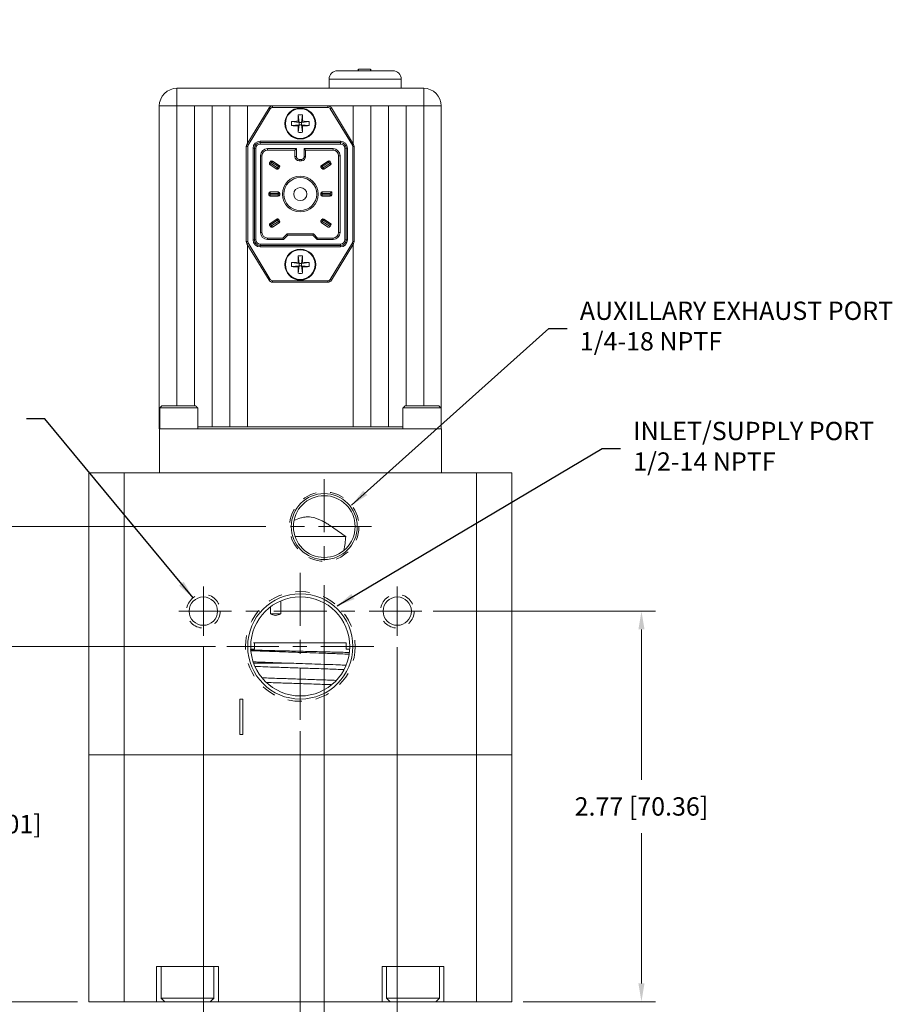
# Model space of a CAD drawing. Extents: x 0 to 31.9, y 0 to 20.2.
# Drawn here: x 18 to 24.2, y 6.7 to 13.7 of the extents above; entities that cross this region are included whole.
import ezdxf

# ---------------------------------------------------------------- set-up
doc = ezdxf.new("R2010")
doc.units = 0
doc.header["$LTSCALE"] = 0.5
doc.header["$MEASUREMENT"] = 0
doc.linetypes.add('CENTER2', pattern=[1.125, 0.75, -0.125, 0.125, -0.125])
doc.linetypes.add('HIDDEN2', pattern=[0.1875, 0.125, -0.0625])
doc.layers.get('DEFPOINTS').update_dxf_attribs({"linetype": 'CONTINUOUS'})
for name, color, linetype in [('CENT2', 2, 'CENTER2'), ('DIM', 7, 'CONTINUOUS'), ('HID2', 3, 'HIDDEN2'), ('OBJ', 7, 'CONTINUOUS')]:
    doc.layers.add(name, color=color, linetype=linetype)
doc.styles.add('ROMANS', font='ROMANS')
doc.dimstyles.get("Standard").update_dxf_attribs({"dimtxt": 0.13, "dimasz": 0.13, "dimexe": 0.1, "dimexo": 0.08, "dimgap": 0.09, "dimtad": 0, "dimtih": 1, "dimtoh": 1, "dimdec": 4, "dimzin": 6, "dimdsep": 46, "dimtxsty": 'Standard', "dimcen": 0.09, "dimclrt": 2, "dimadec": 65535, "dimazin": 0, "dimtfac": 1, "dimtdec": 4, "dimtofl": 0, "dimtmove": 0, "dimatfit": 0, "dimfxl": 0, "dimtolj": 1, "dimtzin": 0, "dimarcsym": 0})

# ---------------------------------------------------------------- blocks, each defined once
blk = doc.blocks.new('*D')
at = {"layer": 'DEFPOINTS', "color": 7, "linetype": 'ByBlock', "lineweight": 0}
for p in [(2.9974, 17.9936), (2.7474, 15.2436), (5.7474, 15.2436), (2.9974, 14.9936), (3.9834, 13.3453), (12.7101, 13.3453), (5.7474, 10.4923), (19.8516, 10.1123), (12.7359, 9.7923), (20.1867, 9.7773), (20.8795, 9.5123), (19.3292, 9.337), (20.7042, 9.337), (3.7257, 9.2623), (13.2576, 9.2707), (19.495, 9.2623), (20.0167, 8.7407), (2.7474, 6.7423), (5.7474, 6.7423), (11.7576, 6.7423), (11.7576, 6.7423), (11.7576, 6.7423), (18.5167, 6.7423), (18.5167, 6.7423), (18.5167, 6.7423), (18.5167, 6.7423), (18.5167, 6.7423), (18.5167, 6.7423), (21.5167, 6.7423), (2.0599, 6.2003), (6.4349, 6.2003), (6.4349, 6.2003), (6.1849, 4.2817), (2.1849, 4.235), (6.1849, 4.235), (6.2631, 4.1393), (1.9816, 4.0317), (6.1066, 3.9242), (1.9816, 1.5317), (6.1849, 1.2817)]:
    blk.add_point(p, dxfattribs=at)
at = {"layer": 'DIM', "color": 7, "linetype": 'ByBlock', "lineweight": 0}
for p, q in [((2.9174, 17.9936), (1.7804, 17.9936)), ((1.8804, 17.8636), (1.8804, 16.6824)), ((1.8804, 15.1236), (1.8804, 16.3048)), ((2.7474, 15.1636), (2.7474, 14.3347)), ((5.7474, 15.1636), (5.7474, 14.3347)), ((2.9174, 14.9936), (1.7804, 14.9936)), ((2.8774, 14.4347), (3.5971, 14.4347)), ((5.6174, 14.4347), (4.8977, 14.4347)), ((4.0634, 13.3453), (7.7402, 13.3453)), ((12.6301, 13.3453), (9.7248, 13.3453)), ((7.6402, 13.2153), (7.6402, 9.9616)), ((9.8248, 13.2153), (9.8248, 10.2326)), ((5.8274, 10.4923), (6.8494, 10.4923)), ((6.7494, 10.3623), (6.7494, 8.8061)), ((19.7716, 10.1123), (16.7371, 10.1123)), ((16.8371, 9.9823), (16.8371, 8.6161)), ((9.8248, 6.8723), (9.8248, 9.855)), ((12.6559, 9.7923), (10.5348, 9.7923)), ((10.6348, 9.6623), (10.6348, 8.4561)), ((20.1867, 9.6973), (20.1867, 5.3523)), ((7.6402, 6.3303), (7.6402, 9.584)), ((20.9595, 9.5123), (22.5362, 9.5123)), ((22.4362, 9.3823), (22.4362, 8.3161)), ((3.6457, 9.2623), (1.7906, 9.2623)), ((19.415, 9.2623), (17.609, 9.2623)), ((19.3292, 9.257), (19.3292, 6.1969)), ((20.7042, 9.257), (20.7042, 4.9708)), ((13.2576, 9.1907), (13.2576, 5.9676)), ((1.8906, 9.1323), (1.8906, 8.1911)), ((17.709, 9.1323), (17.709, 8.1911)), ((20.0167, 8.6607), (20.0167, 5.7746)), ((6.7494, 6.8723), (6.7494, 8.4285)), ((16.8371, 6.8723), (16.8371, 8.2385)), ((10.6348, 6.8723), (10.6348, 8.0785)), ((22.4362, 6.8723), (22.4362, 7.9385)), ((1.8906, 6.8723), (1.8906, 7.8135)), ((17.709, 6.8723), (17.709, 7.8135)), ((2.6674, 6.7423), (1.7906, 6.7423)), ((5.8274, 6.7423), (6.8494, 6.7423)), ((11.6776, 6.7423), (9.7248, 6.7423)), ((11.6776, 6.7423), (10.5348, 6.7423)), ((18.4367, 6.7423), (16.7371, 6.7423)), ((18.4367, 6.7423), (17.609, 6.7423)), ((21.5967, 6.7423), (22.5362, 6.7423)), ((11.7576, 6.6623), (11.7576, 5.9676)), ((18.5167, 6.6623), (18.5167, 6.1969)), ((18.5167, 6.6623), (18.5167, 5.7746)), ((18.5167, 6.6623), (18.5167, 5.3523)), ((18.5167, 6.6623), (18.5167, 4.9708)), ((18.5167, 6.2969), (18.3867, 6.2969)), ((19.1992, 6.2969), (18.6467, 6.2969)), ((6.5149, 6.2003), (7.7402, 6.2003)), ((2.0599, 6.1203), (2.0599, 5.6697)), ((6.4349, 6.1203), (6.4349, 5.6697)), ((11.6276, 6.0676), (11.4976, 6.0676)), ((13.3876, 6.0676), (13.5176, 6.0676)), ((18.3867, 5.8746), (18.2567, 5.8746)), ((20.1467, 5.8746), (20.2767, 5.8746)), ((2.1899, 5.7697), (3.4736, 5.7697)), ((6.3049, 5.7697), (5.0212, 5.7697)), ((18.6467, 5.4523), (18.6494, 5.4523)), ((20.0567, 5.4523), (20.054, 5.4523)), ((18.6467, 5.0708), (18.8984, 5.0708)), ((20.5742, 5.0708), (20.3225, 5.0708)), ((2.1849, 4.315), (2.1849, 5.0082)), ((6.1849, 4.315), (6.1849, 5.0082)), ((2.3149, 4.9082), (3.4728, 4.9082)), ((6.0549, 4.9082), (4.8969, 4.9082)), ((6.3396, 4.2444), (6.6923, 4.7289)), ((6.6923, 4.7289), (6.8223, 4.7289)), ((6.2649, 4.2817), (7.3567, 4.2817)), ((6.1849, 4.1217), (6.1849, 3.9417)), ((7.2567, 4.1517), (7.2567, 2.9705)), ((1.9016, 4.0317), (1.0646, 4.0317)), ((6.0949, 4.0317), (6.2749, 4.0317)), ((1.1646, 3.9017), (1.1646, 2.9705)), ((1.1646, 1.6617), (1.1646, 2.5929)), ((7.2567, 1.4117), (7.2567, 2.5929)), ((1.9016, 1.5317), (1.0646, 1.5317)), ((6.2649, 1.2817), (7.3567, 1.2817))]:
    blk.add_line(p, q, dxfattribs=at)
for points in [[(1.8804, 17.9936), (1.9021, 17.8636), (1.8588, 17.8636)], [(1.8804, 14.9936), (1.9021, 15.1236), (1.8588, 15.1236)], [(2.7474, 14.4347), (2.8774, 14.413), (2.8774, 14.4564)], [(5.7474, 14.4347), (5.6174, 14.413), (5.6174, 14.4564)], [(7.6402, 13.3453), (7.6619, 13.2153), (7.6186, 13.2153)], [(9.8248, 13.3453), (9.8032, 13.2153), (9.8465, 13.2153)], [(6.7494, 10.4923), (6.7277, 10.3623), (6.771, 10.3623)], [(16.8371, 10.1123), (16.8155, 9.9823), (16.8588, 9.9823)], [(10.6348, 9.7923), (10.6131, 9.6623), (10.6565, 9.6623)], [(22.4362, 9.5123), (22.4579, 9.3823), (22.4145, 9.3823)], [(1.8906, 9.2623), (1.8689, 9.1323), (1.9123, 9.1323)], [(17.709, 9.2623), (17.6873, 9.1323), (17.7307, 9.1323)], [(1.8906, 6.7423), (1.8689, 6.8723), (1.9123, 6.8723)], [(6.7494, 6.7423), (6.7277, 6.8723), (6.771, 6.8723)], [(9.8248, 6.7423), (9.8032, 6.8723), (9.8465, 6.8723)], [(10.6348, 6.7423), (10.6131, 6.8723), (10.6565, 6.8723)], [(16.8371, 6.7423), (16.8155, 6.8723), (16.8588, 6.8723)], [(17.709, 6.7423), (17.6873, 6.8723), (17.7307, 6.8723)], [(22.4362, 6.7423), (22.4579, 6.8723), (22.4145, 6.8723)], [(7.6402, 6.2003), (7.6619, 6.3303), (7.6186, 6.3303)], [(18.5167, 6.2969), (18.6467, 6.3186), (18.6467, 6.2752)], [(19.3292, 6.2969), (19.1992, 6.3186), (19.1992, 6.2752)], [(11.7576, 6.0676), (11.6276, 6.0459), (11.6276, 6.0892)], [(13.2576, 6.0676), (13.3876, 6.0459), (13.3876, 6.0892)], [(18.5167, 5.8746), (18.3867, 5.8963), (18.3867, 5.8529)], [(20.0167, 5.8746), (20.1467, 5.8963), (20.1467, 5.8529)], [(2.0599, 5.7697), (2.1899, 5.748), (2.1899, 5.7913)], [(6.4349, 5.7697), (6.3049, 5.748), (6.3049, 5.7913)], [(18.5167, 5.4523), (18.6467, 5.474), (18.6467, 5.4306)], [(20.1867, 5.4523), (20.0567, 5.474), (20.0567, 5.4306)], [(18.5167, 5.0708), (18.6467, 5.0925), (18.6467, 5.0492)], [(20.7042, 5.0708), (20.5742, 5.0925), (20.5742, 5.0492)], [(2.1849, 4.9082), (2.3149, 4.8866), (2.3149, 4.9299)], [(6.1849, 4.9082), (6.0549, 4.8866), (6.0549, 4.9299)], [(7.2567, 4.2817), (7.2351, 4.1517), (7.2784, 4.1517)], [(6.2631, 4.1393), (6.3571, 4.2316), (6.3221, 4.2571)], [(1.1646, 4.0317), (1.143, 3.9017), (1.1863, 3.9017)], [(1.1646, 1.5317), (1.143, 1.6617), (1.1863, 1.6617)], [(7.2567, 1.2817), (7.2351, 1.4117), (7.2784, 1.4117)]]:
    blk.add_solid(points, dxfattribs=at)
at = {"layer": 'DIM', "color": 7, "linetype": 'ByBlock', "lineweight": 0, "char_height": 0.13, "attachment_point": 5, "style": 'ROMANS'}
for s, insert in [('\\A1;3.00 [76.2]', (1.8804, 16.4936)), ('\\A1;3.00 [76.2]', (4.2474, 14.4347)), ('\\A1;6.60 [167.72]', (9.8248, 10.0438)), ('\\A1;7.15 [181.48]', (7.6402, 9.7728)), ('\\A1;3.75 [95.25]', (6.7494, 8.6173)), ('\\A1;3.37 [85.6]', (16.8371, 8.4273)), ('\\A1;3.05 [77.47]', (10.6348, 8.2673)), ('\\A1;2.77 [70.36]', (22.4362, 8.1273)), ('\\A1;2.52 [64.01]', (1.8906, 8.0023)), ('\\A1;2.52 [64.01]', (17.709, 8.0023)), ('\\A1;.81 [20.64]', (17.7396, 6.2969)), ('\\A1;1.50 [38.1]', (12.5076, 6.0676)), ('\\A1;1.50 [38.1]', (19.2667, 5.8746)), ('\\A1;4.38 [111.13]', (4.2474, 5.7697)), ('\\A1;1.67 [42.42]', (19.3517, 5.4523)), ('\\A1;2.19 [55.56]', (19.6104, 5.0708)), ('\\A1;4.00 [101.6]', (4.1849, 4.9082)), ('%%C\\A1;.27 [∅6.76]', (7.5285, 4.7289)), ('\\A1;2.50 [63.5]', (1.1646, 2.7817)), ('\\A1;3.00 [76.2]', (7.2567, 2.7817))]:
    blk.add_mtext(s, dxfattribs=dict(at, insert=insert))

msp = doc.modelspace()

# ---------------------------------------------------------------- linework, layer by layer
at = {"layer": 'CENT2', "linetype": 'CENTER2', "lineweight": 0}
for p, q in [((20.1867, 10.4474), (20.1867, 9.7773)), ((20.5217, 10.1123), (19.8516, 10.1123)), ((20.0167, 9.784), (20.0167, 8.7407)), ((19.3292, 9.6877), (19.3292, 9.337)), ((20.7042, 9.6877), (20.7042, 9.337)), ((20.8795, 9.5123), (19.1539, 9.5123)), ((20.5384, 9.2623), (19.495, 9.2623))]:
    msp.add_line(p, q, dxfattribs=at)
at = {"layer": 'HID2', "color": 3, "linetype": 'HIDDEN2', "lineweight": 15}
for centre, radius in [((20.1867, 10.1123), 0.2458), ((20.0167, 9.2623), 0.3892)]:
    msp.add_circle(centre, radius, dxfattribs=at)
at = {"layer": 'HID2', "color": 3, "linetype": 'HIDDEN2', "lineweight": 0}
for centre in [(19.3292, 9.5123), (20.7042, 9.5123)]:
    msp.add_circle(centre, 0.1196, dxfattribs=at)
at = {"layer": 'OBJ', "color": 7, "linetype": 'CONTINUOUS', "lineweight": 15}
for p, q in [((20.2807, 13.3453), (20.6727, 13.3453)), ((20.4282, 13.3553), (20.4282, 13.3453)), ((20.4304, 13.3553), (20.4304, 13.3453)), ((20.5137, 13.3553), (20.4304, 13.3553)), ((20.5137, 13.3553), (20.5137, 13.3453)), ((20.5158, 13.3553), (20.5158, 13.3453)), ((20.7327, 13.2853), (20.2207, 13.2853)), ((20.2207, 13.2853), (20.2207, 13.2203)), ((20.7327, 13.2853), (20.7327, 13.2203)), ((19.1417, 13.2203), (19.1417, 13.0953)), ((19.1417, 13.2203), (20.8917, 13.2203)), ((20.8917, 13.2203), (20.8917, 13.0953)), ((19.1417, 13.0953), (19.0167, 13.0953)), ((19.0167, 10.8203), (19.0167, 13.0953)), ((19.2667, 13.0953), (19.1417, 13.0953)), ((19.1417, 13.0953), (19.1417, 10.9693)), ((19.2667, 13.0953), (19.2667, 10.9693)), ((19.2667, 13.0953), (19.3917, 13.0953)), ((19.3917, 13.0953), (19.3917, 10.8203)), ((19.5167, 13.0953), (19.3917, 13.0953)), ((19.5167, 13.0953), (19.5167, 10.8203)), ((19.5167, 13.0953), (19.6417, 13.0953)), ((19.638, 12.8225), (19.7949, 13.0809)), ((19.6417, 13.0953), (19.6417, 12.8285)), ((19.8206, 13.0953), (19.6417, 13.0953)), ((19.8035, 13.0757), (19.6466, 12.8173)), ((19.8206, 13.0953), (20.2118, 13.0953)), ((19.8206, 13.0953), (19.8206, 13.0853)), ((20.2118, 13.0853), (19.8206, 13.0853)), ((20.2118, 13.0953), (20.2118, 13.0853)), ((20.3917, 13.0953), (20.2118, 13.0953)), ((20.3858, 12.8173), (20.2289, 13.0757)), ((20.2374, 13.0809), (20.3943, 12.8225)), ((20.3917, 13.0953), (20.3917, 12.8269)), ((20.5167, 13.0953), (20.3917, 13.0953)), ((20.5167, 13.0953), (20.5167, 10.8203)), ((20.6417, 13.0953), (20.5167, 13.0953)), ((20.7667, 13.0953), (20.6417, 13.0953)), ((20.6417, 13.0953), (20.6417, 10.8203)), ((20.7667, 13.0953), (20.7667, 10.9693)), ((20.8917, 13.0953), (20.7667, 13.0953)), ((21.0167, 13.0953), (20.8917, 13.0953)), ((20.8917, 10.9693), (20.8917, 13.0953)), ((21.0167, 13.0953), (21.0167, 10.8203)), ((20.0019, 13.0324), (20.0087, 12.9783)), ((20.0315, 13.0324), (20.0247, 12.9783)), ((19.9546, 12.9852), (20.0087, 12.9783)), ((19.9546, 12.9555), (20.0087, 12.9623)), ((20.0008, 12.9862), (20.0087, 12.9783)), ((20.0087, 12.9623), (20.0008, 12.9545)), ((20.0019, 12.9083), (20.0087, 12.9623)), ((20.0247, 12.9783), (20.0087, 12.9783)), ((20.0087, 12.9623), (20.0087, 12.9783)), ((20.0087, 12.9623), (20.0247, 12.9623)), ((20.0247, 12.9783), (20.0325, 12.9862)), ((20.0787, 12.9852), (20.0247, 12.9783)), ((20.0247, 12.9783), (20.0247, 12.9623)), ((20.0325, 12.9545), (20.0247, 12.9623)), ((20.0787, 12.9555), (20.0247, 12.9623)), ((20.0315, 12.9083), (20.0247, 12.9623)), ((19.6437, 12.807), (19.6337, 12.807)), ((19.6337, 12.1337), (19.6337, 12.807)), ((19.6437, 12.807), (19.6437, 12.1337)), ((19.6917, 12.7953), (19.6817, 12.7953)), ((19.6817, 12.1453), (19.6817, 12.7953)), ((19.7017, 12.7953), (19.6917, 12.7953)), ((19.6917, 12.1453), (19.6917, 12.7953)), ((19.7017, 12.7953), (19.7017, 12.1453)), ((19.7317, 12.8453), (20.3017, 12.8453)), ((19.7317, 12.8453), (19.7317, 12.8353)), ((19.7317, 12.8253), (19.7317, 12.8353)), ((19.7317, 12.8353), (20.3017, 12.8353)), ((20.3017, 12.8253), (19.7317, 12.8253)), ((19.7847, 12.7923), (19.9887, 12.7923)), ((19.7847, 12.7923), (19.7847, 12.7823)), ((19.9787, 12.7823), (19.7847, 12.7823)), ((19.9887, 12.7923), (19.9787, 12.7823)), ((19.9787, 12.7363), (19.9787, 12.7823)), ((19.9887, 12.7923), (19.9887, 12.7363)), ((20.0447, 12.7363), (20.0447, 12.7923)), ((20.0447, 12.7923), (20.2487, 12.7923)), ((20.0447, 12.7923), (20.0547, 12.7823)), ((20.2487, 12.7823), (20.0547, 12.7823)), ((20.0547, 12.7823), (20.0547, 12.7363)), ((20.2487, 12.7923), (20.2487, 12.7823)), ((20.3017, 12.8453), (20.3017, 12.8353)), ((20.3017, 12.8353), (20.3017, 12.8253)), ((20.3417, 12.7953), (20.3317, 12.7953)), ((20.3317, 12.1453), (20.3317, 12.7953)), ((20.3417, 12.7953), (20.3417, 12.1453)), ((20.3517, 12.7953), (20.3417, 12.7953)), ((20.3517, 12.7953), (20.3517, 12.1453)), ((20.3887, 12.1337), (20.3887, 12.807)), ((20.3987, 12.807), (20.3887, 12.807)), ((20.3987, 12.807), (20.3987, 12.1337)), ((19.7347, 12.1983), (19.7347, 12.7423)), ((19.7447, 12.7423), (19.7347, 12.7423)), ((19.7447, 12.7423), (19.7447, 12.1983)), ((19.9887, 12.7363), (19.9787, 12.7363)), ((20.0087, 12.7163), (20.0247, 12.7163)), ((20.0087, 12.7163), (20.0087, 12.7063)), ((20.0247, 12.7163), (20.0247, 12.7063)), ((20.0447, 12.7363), (20.0547, 12.7363)), ((20.2887, 12.1983), (20.2887, 12.7423)), ((20.2987, 12.7423), (20.2887, 12.7423)), ((20.2987, 12.7423), (20.2987, 12.1983)), ((19.799, 12.692), (19.805, 12.7013)), ((19.8021, 12.6782), (19.8075, 12.6866)), ((19.8502, 12.6476), (19.8021, 12.6782)), ((19.805, 12.7013), (19.8134, 12.6959)), ((19.8134, 12.6959), (19.8075, 12.6866)), ((19.8075, 12.6866), (19.8556, 12.656)), ((19.8134, 12.6959), (19.8188, 12.7043)), ((19.8615, 12.6653), (19.8134, 12.6959)), ((19.8188, 12.7043), (19.8668, 12.6737)), ((19.8556, 12.656), (19.8615, 12.6653)), ((19.8615, 12.6653), (19.8668, 12.6737)), ((19.8699, 12.6599), (19.864, 12.6507)), ((20.0247, 12.7063), (20.0087, 12.7063)), ((20.1693, 12.6507), (20.1634, 12.6599)), ((20.1665, 12.6737), (20.2146, 12.7043)), ((20.1665, 12.6737), (20.1719, 12.6653)), ((20.22, 12.6959), (20.1719, 12.6653)), ((20.1719, 12.6653), (20.1778, 12.656)), ((20.1778, 12.656), (20.2259, 12.6866)), ((20.2312, 12.6782), (20.1832, 12.6476)), ((20.22, 12.6959), (20.2146, 12.7043)), ((20.22, 12.6959), (20.2284, 12.7013)), ((20.2259, 12.6866), (20.22, 12.6959)), ((20.2259, 12.6866), (20.2312, 12.6782)), ((20.2284, 12.7013), (20.2343, 12.692)), ((19.7937, 12.4753), (19.8037, 12.4753)), ((19.7937, 12.4643), (19.7937, 12.4753)), ((19.8037, 12.4643), (19.7937, 12.4643)), ((19.8037, 12.4853), (19.8607, 12.4853)), ((19.8037, 12.4853), (19.8037, 12.4753)), ((19.8607, 12.4753), (19.8037, 12.4753)), ((19.8037, 12.4753), (19.8037, 12.4643)), ((19.8037, 12.4643), (19.8607, 12.4643)), ((19.8037, 12.4643), (19.8037, 12.4543)), ((19.8607, 12.4543), (19.8037, 12.4543)), ((19.8607, 12.4853), (19.8607, 12.4753)), ((19.8607, 12.4643), (19.8607, 12.4753)), ((19.8707, 12.4753), (19.8607, 12.4753)), ((19.8607, 12.4643), (19.8607, 12.4543)), ((19.8607, 12.4643), (19.8707, 12.4643)), ((19.8707, 12.4753), (19.8707, 12.4643)), ((20.1727, 12.4753), (20.1627, 12.4753)), ((20.1627, 12.4643), (20.1627, 12.4753)), ((20.1727, 12.4643), (20.1627, 12.4643)), ((20.1727, 12.4853), (20.2397, 12.4853)), ((20.1727, 12.4753), (20.1727, 12.4853)), ((20.2297, 12.4753), (20.1727, 12.4753)), ((20.1727, 12.4753), (20.1727, 12.4643)), ((20.1727, 12.4643), (20.2297, 12.4643)), ((20.1727, 12.4543), (20.1727, 12.4643)), ((20.2297, 12.4543), (20.1727, 12.4543)), ((20.2397, 12.4853), (20.2297, 12.4753)), ((20.2297, 12.4643), (20.2297, 12.4753)), ((20.2297, 12.4543), (20.2297, 12.4643)), ((20.2397, 12.4643), (20.2297, 12.4643)), ((20.2397, 12.4853), (20.2397, 12.4643)), ((19.8021, 12.2625), (19.8502, 12.2931)), ((19.8556, 12.2847), (19.8502, 12.2931)), ((19.864, 12.29), (19.8699, 12.2808)), ((20.1634, 12.2808), (20.1693, 12.29)), ((20.1832, 12.2931), (20.1778, 12.2847)), ((20.1832, 12.2931), (20.2312, 12.2625)), ((19.805, 12.2394), (19.799, 12.2487)), ((19.805, 12.2394), (19.8134, 12.2448)), ((19.8556, 12.2847), (19.8075, 12.2541)), ((19.8075, 12.2541), (19.8134, 12.2448)), ((19.8134, 12.2448), (19.8615, 12.2754)), ((19.8188, 12.2363), (19.8134, 12.2448)), ((19.8668, 12.2669), (19.8188, 12.2363)), ((19.8615, 12.2754), (19.8556, 12.2847)), ((19.8615, 12.2754), (19.8668, 12.2669)), ((20.1665, 12.2669), (20.1719, 12.2754)), ((20.2146, 12.2363), (20.1665, 12.2669)), ((20.1778, 12.2847), (20.1719, 12.2754)), ((20.1719, 12.2754), (20.2284, 12.2394)), ((20.2343, 12.2487), (20.1778, 12.2847)), ((20.2284, 12.2394), (20.2343, 12.2487)), ((19.7447, 12.1983), (19.7347, 12.1983)), ((19.7847, 12.1583), (19.8937, 12.1583)), ((19.7847, 12.1583), (19.7847, 12.1483)), ((19.8937, 12.1583), (19.9237, 12.1883)), ((19.8937, 12.1583), (19.8978, 12.1483)), ((19.9278, 12.1783), (19.8978, 12.1483)), ((19.9237, 12.1883), (20.1097, 12.1883)), ((19.9237, 12.1883), (19.9278, 12.1783)), ((20.1055, 12.1783), (19.9278, 12.1783)), ((20.1097, 12.1883), (20.1055, 12.1783)), ((20.1355, 12.1483), (20.1055, 12.1783)), ((20.1097, 12.1883), (20.1397, 12.1583)), ((20.1397, 12.1583), (20.1355, 12.1483)), ((20.1397, 12.1583), (20.2487, 12.1583)), ((20.2487, 12.1583), (20.2487, 12.1483)), ((20.2887, 12.1983), (20.2987, 12.1983)), ((19.6437, 12.1337), (19.6337, 12.1337)), ((19.7949, 11.8598), (19.638, 12.1182)), ((19.6417, 12.1122), (19.6417, 10.8203)), ((19.6466, 12.1234), (19.8035, 11.865)), ((19.6917, 12.1453), (19.6817, 12.1453)), ((19.7017, 12.1453), (19.6917, 12.1453)), ((19.7317, 12.1153), (20.3017, 12.1153)), ((19.7317, 12.1153), (19.7317, 12.1053)), ((20.3017, 12.1053), (19.7317, 12.1053)), ((19.7317, 12.1053), (19.7317, 12.0953)), ((20.3017, 12.0953), (19.7317, 12.0953)), ((19.8978, 12.1483), (19.7847, 12.1483)), ((20.2487, 12.1483), (20.1355, 12.1483)), ((20.2289, 11.865), (20.3858, 12.1234)), ((20.3943, 12.1182), (20.2374, 11.8598)), ((20.3017, 12.1053), (20.3017, 12.1153)), ((20.3017, 12.1053), (20.3017, 12.0953)), ((20.3417, 12.1453), (20.3317, 12.1453)), ((20.3517, 12.1453), (20.3417, 12.1453)), ((20.3987, 12.1337), (20.3887, 12.1337)), ((20.3917, 12.1138), (20.3917, 10.8203)), ((20.0019, 12.0324), (20.0087, 11.9783)), ((20.0315, 12.0324), (20.0247, 11.9783)), ((19.9546, 11.9852), (20.0087, 11.9783)), ((19.9546, 11.9555), (20.0087, 11.9623)), ((20.0008, 11.9862), (20.0087, 11.9783)), ((20.0087, 11.9623), (20.0008, 11.9545)), ((20.0019, 11.9083), (20.0087, 11.9623)), ((20.0247, 11.9783), (20.0087, 11.9783)), ((20.0087, 11.9623), (20.0087, 11.9783)), ((20.0087, 11.9623), (20.0247, 11.9623)), ((20.0247, 11.9783), (20.0325, 11.9862)), ((20.0787, 11.9852), (20.0247, 11.9783)), ((20.0247, 11.9783), (20.0247, 11.9623)), ((20.0325, 11.9545), (20.0247, 11.9623)), ((20.0787, 11.9555), (20.0247, 11.9623)), ((20.0315, 11.9083), (20.0247, 11.9623)), ((19.8206, 11.8553), (20.2118, 11.8553)), ((19.8206, 11.8553), (19.8206, 11.8453)), ((20.2118, 11.8453), (19.8206, 11.8453)), ((20.2118, 11.8553), (20.2118, 11.8453)), ((19.0357, 10.9693), (19.2737, 10.9693)), ((20.7607, 10.9693), (20.9987, 10.9693)), ((19.0197, 10.9533), (19.2897, 10.9533)), ((20.7447, 10.9533), (21.0147, 10.9533)), ((19.0197, 10.8203), (19.0167, 10.8203)), ((19.0167, 10.8203), (19.0167, 10.8053)), ((19.0167, 10.8203), (19.0197, 10.8203)), ((19.0167, 10.8053), (19.0177, 10.8053)), ((19.0177, 10.8053), (19.0177, 10.4923)), ((19.0177, 10.8053), (21.0177, 10.8053)), ((19.2897, 10.8203), (19.3917, 10.8203)), ((19.3917, 10.8203), (19.5167, 10.8203)), ((19.3917, 10.8203), (19.5167, 10.8203)), ((19.5167, 10.8203), (19.6417, 10.8203)), ((19.6417, 10.8203), (20.3917, 10.8203)), ((19.6417, 10.8203), (20.3917, 10.8203)), ((20.5167, 10.8203), (20.3917, 10.8203)), ((20.5167, 10.8203), (20.6417, 10.8203)), ((20.5167, 10.8203), (20.6417, 10.8203)), ((20.7447, 10.8203), (20.6417, 10.8203)), ((21.0167, 10.8203), (21.0147, 10.8203)), ((21.0147, 10.8203), (21.0167, 10.8203)), ((21.0167, 10.8203), (21.0167, 10.8053)), ((21.0177, 10.8053), (21.0177, 10.4923)), ((18.5167, 8.4923), (18.5167, 10.4923)), ((18.5167, 10.4923), (18.7667, 10.4923)), ((18.7667, 10.4923), (18.7667, 8.4923)), ((19.0177, 10.4923), (18.7667, 10.4923)), ((19.0177, 10.4923), (21.0177, 10.4923)), ((21.2667, 10.4923), (21.0177, 10.4923)), ((21.2667, 8.4923), (21.2667, 10.4923)), ((21.2667, 10.4923), (21.5167, 10.4923)), ((21.5167, 10.4923), (21.5167, 8.4923)), ((19.9792, 10.0423), (20.3424, 10.0423)), ((19.8789, 9.4923), (19.805, 9.4923)), ((19.9702, 9.1423), (19.6863, 9.1423)), ((19.5872, 8.8873), (19.6096, 8.8873)), ((19.5872, 8.6373), (19.5872, 8.8873)), ((19.6096, 8.8873), (19.6096, 8.6373)), ((19.6096, 8.6373), (19.5872, 8.6373)), ((18.5167, 6.7423), (18.5167, 8.4923)), ((18.5167, 8.4923), (18.7667, 8.4923)), ((18.7667, 8.4923), (18.5167, 8.4923)), ((18.7667, 8.4923), (18.7667, 6.7423)), ((18.7667, 8.4923), (21.2667, 8.4923)), ((21.2667, 8.4923), (18.7667, 8.4923)), ((21.2667, 6.7423), (21.2667, 8.4923)), ((21.2667, 8.4923), (21.5167, 8.4923)), ((21.5167, 8.4923), (21.2667, 8.4923)), ((21.5167, 8.4923), (21.5167, 6.7423)), ((19.4357, 6.9923), (18.9977, 6.9923)), ((18.9977, 6.9923), (18.9977, 6.7423)), ((19.4357, 6.9923), (19.4357, 6.7423)), ((21.0357, 6.9923), (20.5977, 6.9923)), ((20.5977, 6.9923), (20.5977, 6.7423)), ((21.0357, 6.9923), (21.0357, 6.7423)), ((18.7667, 6.7423), (18.5167, 6.7423)), ((18.7667, 6.7423), (18.9977, 6.7423)), ((18.9977, 6.7423), (19.0542, 6.7423)), ((19.4042, 6.7673), (19.0292, 6.7673)), ((19.3792, 6.7423), (19.0542, 6.7423)), ((19.3792, 6.7423), (19.4357, 6.7423)), ((19.4357, 6.7423), (20.5977, 6.7423)), ((20.5977, 6.7423), (20.6542, 6.7423)), ((21.0042, 6.7673), (20.6292, 6.7673)), ((20.9792, 6.7423), (20.6542, 6.7423)), ((20.9792, 6.7423), (21.0357, 6.7423)), ((21.0357, 6.7423), (21.2667, 6.7423)), ((21.5167, 6.7423), (21.2667, 6.7423))]:
    msp.add_line(p, q, dxfattribs=at)
at = {"layer": 'OBJ', "color": 7, "linetype": 'CONTINUOUS', "lineweight": 15, "flags": 128}
for points in [[(19.7949, 13.0809), (19.7951, 13.0808), (19.7956, 13.0805), (19.7964, 13.08), (19.7974, 13.0794), (19.7987, 13.0786), (19.8002, 13.0777), (19.8018, 13.0767), (19.8035, 13.0757)], [(20.2374, 13.0809), (20.2373, 13.0808), (20.2368, 13.0805), (20.236, 13.08), (20.2349, 13.0794), (20.2336, 13.0786), (20.2322, 13.0777), (20.2306, 13.0767), (20.2289, 13.0757)], [(19.638, 12.8225), (19.6382, 12.8224), (19.6387, 12.8221), (19.6395, 12.8216), (19.6405, 12.821), (19.6418, 12.8202), (19.6433, 12.8193), (19.6449, 12.8183), (19.6466, 12.8173)], [(20.3943, 12.8225), (20.3942, 12.8224), (20.3937, 12.8221), (20.3929, 12.8216), (20.3918, 12.821), (20.3905, 12.8202), (20.389, 12.8193), (20.3874, 12.8183), (20.3858, 12.8173)], [(19.799, 12.692), (19.7992, 12.6919), (19.7997, 12.6916), (19.8005, 12.6911), (19.8015, 12.6904), (19.8028, 12.6896), (19.8043, 12.6887), (19.8058, 12.6877), (19.8075, 12.6866)], [(19.8502, 12.6476), (19.8503, 12.6478), (19.8506, 12.6482), (19.8511, 12.649), (19.8518, 12.6501), (19.8526, 12.6513), (19.8535, 12.6528), (19.8545, 12.6544), (19.8556, 12.656)], [(19.8556, 12.656), (19.8572, 12.655), (19.8588, 12.654), (19.8603, 12.653), (19.8615, 12.6522), (19.8626, 12.6516), (19.8634, 12.6511), (19.8638, 12.6508), (19.864, 12.6507)], [(19.8615, 12.6653), (19.8631, 12.6643), (19.8647, 12.6633), (19.8662, 12.6623), (19.8674, 12.6615), (19.8685, 12.6608), (19.8693, 12.6603), (19.8698, 12.66), (19.8699, 12.6599)], [(20.1634, 12.6599), (20.1636, 12.66), (20.1641, 12.6603), (20.1649, 12.6608), (20.1659, 12.6615), (20.1672, 12.6623), (20.1687, 12.6633), (20.1702, 12.6643), (20.1719, 12.6653)], [(20.1693, 12.6507), (20.1695, 12.6508), (20.17, 12.6511), (20.1708, 12.6516), (20.1718, 12.6522), (20.1731, 12.653), (20.1746, 12.654), (20.1761, 12.655), (20.1778, 12.656)], [(20.1832, 12.6476), (20.1831, 12.6478), (20.1827, 12.6482), (20.1823, 12.649), (20.1816, 12.6501), (20.1808, 12.6513), (20.1798, 12.6528), (20.1788, 12.6544), (20.1778, 12.656)], [(20.2259, 12.6866), (20.2275, 12.6877), (20.2291, 12.6887), (20.2306, 12.6896), (20.2318, 12.6904), (20.2329, 12.6911), (20.2337, 12.6916), (20.2341, 12.6919), (20.2343, 12.692)], [(19.8556, 12.2847), (19.8572, 12.2857), (19.8588, 12.2867), (19.8603, 12.2876), (19.8615, 12.2885), (19.8626, 12.2891), (19.8634, 12.2896), (19.8638, 12.2899), (19.864, 12.29)], [(20.1693, 12.29), (20.1695, 12.2899), (20.17, 12.2896), (20.1708, 12.2891), (20.1718, 12.2885), (20.1731, 12.2876), (20.1746, 12.2867), (20.1761, 12.2857), (20.1778, 12.2847)], [(19.799, 12.2487), (19.7992, 12.2488), (19.7997, 12.2491), (19.8005, 12.2496), (19.8015, 12.2503), (19.8028, 12.2511), (19.8043, 12.252), (19.8058, 12.253), (19.8075, 12.2541)], [(19.8021, 12.2625), (19.8022, 12.2623), (19.8025, 12.2619), (19.803, 12.2611), (19.8037, 12.26), (19.8045, 12.2588), (19.8054, 12.2573), (19.8064, 12.2557), (19.8075, 12.2541)], [(19.8615, 12.2754), (19.8631, 12.2764), (19.8647, 12.2774), (19.8662, 12.2784), (19.8674, 12.2792), (19.8685, 12.2798), (19.8693, 12.2803), (19.8698, 12.2807), (19.8699, 12.2808)], [(20.1634, 12.2808), (20.1636, 12.2807), (20.1641, 12.2803), (20.1649, 12.2798), (20.1659, 12.2792), (20.1672, 12.2784), (20.1687, 12.2774), (20.1702, 12.2764), (20.1719, 12.2754)], [(19.6466, 12.1234), (19.6449, 12.1223), (19.6433, 12.1214), (19.6418, 12.1205), (19.6405, 12.1197), (19.6395, 12.119), (19.6387, 12.1186), (19.6382, 12.1183), (19.638, 12.1182)], [(20.3858, 12.1234), (20.3874, 12.1223), (20.389, 12.1214), (20.3905, 12.1205), (20.3918, 12.1197), (20.3929, 12.119), (20.3937, 12.1186), (20.3942, 12.1183), (20.3943, 12.1182)], [(19.8035, 11.865), (19.8018, 11.864), (19.8002, 11.863), (19.7987, 11.8621), (19.7974, 11.8613), (19.7964, 11.8607), (19.7956, 11.8602), (19.7951, 11.8599), (19.7949, 11.8598)], [(20.2289, 11.865), (20.2306, 11.864), (20.2322, 11.863), (20.2336, 11.8621), (20.2349, 11.8613), (20.236, 11.8607), (20.2368, 11.8602), (20.2373, 11.8599), (20.2374, 11.8598)]]:
    msp.add_lwpolyline(points, dxfattribs=at)
at = {"layer": 'OBJ', "color": 7, "linetype": 'CONTINUOUS', "lineweight": 15}
for centre, radius in [((20.0167, 12.9703), 0.1095), ((20.0167, 12.9703), 0.1054), ((20.0167, 12.4703), 0.127), ((20.0167, 12.4703), 0.117), ((20.0167, 12.4703), 0.0465), ((20.0167, 11.9703), 0.1095), ((20.0167, 11.9703), 0.1054), ((20.1867, 10.1123), 0.234), ((20.1867, 10.1123), 0.219), ((19.3292, 9.5123), 0.1005), ((20.0167, 9.2623), 0.3732), ((20.0167, 9.2623), 0.3515), ((20.7042, 9.5123), 0.1005)]:
    msp.add_circle(centre, radius, dxfattribs=at)
for centre, radius, start, end in [((20.2807, 13.2853), 0.06, 90, 180), ((20.6727, 13.2853), 0.06, 0, 90), ((19.1417, 13.0953), 0.125, 90, 180), ((20.8917, 13.0953), 0.125, 360, 90), ((19.8206, 13.0653), 0.03, 90, 148.73627), ((19.8206, 13.0653), 0.02, 90, 148.73627), ((20.2118, 13.0653), 0.03, 31.26373, 90), ((20.2118, 13.0653), 0.02, 31.26373, 90), ((21.6451, 12.9721), 1.6444, 177.89725, 179.50761), ((20.0167, 12.7617), 0.2711, 86.86793, 93.13207), ((18.3882, 12.9721), 1.6444, 0.49239, 2.10275), ((20.2253, 12.9703), 0.2711, 176.86777, 183.13223), ((20.015, 11.3406), 1.6457, 90.4931, 92.10219), ((20.0149, 14.5978), 1.6433, 267.89667, 269.50804), ((21.6451, 12.9686), 1.6444, 180.49238, 182.10275), ((18.3882, 12.9686), 1.6444, 357.89725, 359.50762), ((20.0184, 11.3406), 1.6457, 87.89781, 89.5069), ((20.0184, 14.5978), 1.6433, 270.49196, 272.10333), ((19.8081, 12.9703), 0.2711, 356.86777, 3.13223), ((20.0167, 13.179), 0.2711, 266.86793, 273.13207), ((19.6637, 12.807), 0.03, 148.73627, 180), ((19.6637, 12.807), 0.02, 148.73627, 180), ((19.7317, 12.7953), 0.05, 90, 180), ((19.7317, 12.7953), 0.04, 90, 180), ((19.7317, 12.7953), 0.03, 90, 180), ((19.7847, 12.7423), 0.05, 90, 180), ((19.7847, 12.7423), 0.04, 90, 180), ((20.2487, 12.7423), 0.05, 0, 90), ((20.2487, 12.7423), 0.04, 0, 90), ((20.3017, 12.7953), 0.05, 0, 90), ((20.3017, 12.7953), 0.04, 0, 90), ((20.3017, 12.7953), 0.03, 0, 90), ((20.3687, 12.807), 0.02, 0, 31.26373), ((20.3687, 12.807), 0.03, 0, 31.26373), ((20.0087, 12.7363), 0.03, 180, 270), ((20.0087, 12.7363), 0.02, 180, 270), ((20.0247, 12.7363), 0.02, 270, 360), ((20.0247, 12.7363), 0.03, 270, 360), ((19.8075, 12.6866), 0.01, 147.52881, 237.52881), ((19.8134, 12.6959), 0.01, 57.52881, 147.52881), ((19.8556, 12.656), 0.01, 237.52881, 327.52881), ((19.8615, 12.6653), 0.01, 327.52881, 57.52881), ((20.1719, 12.6653), 0.01, 122.47119, 212.47119), ((20.1778, 12.656), 0.01, 212.47119, 302.47119), ((20.22, 12.6959), 0.01, 32.47119, 122.47119), ((20.2259, 12.6866), 0.01, 302.47119, 32.47119), ((19.8037, 12.4753), 0.01, 90, 180), ((19.8037, 12.4643), 0.01, 180, 270), ((19.8607, 12.4753), 0.01, 0, 90), ((19.8607, 12.4643), 0.01, 270, 360), ((20.1727, 12.4753), 0.01, 90, 180), ((20.1727, 12.4643), 0.01, 180, 270), ((20.2297, 12.4643), 0.01, 270, 360), ((19.8556, 12.2847), 0.01, 32.47119, 122.47119), ((20.1778, 12.2847), 0.01, 57.52881, 147.52881), ((19.8075, 12.2541), 0.01, 122.47119, 212.47119), ((19.8134, 12.2448), 0.01, 212.47119, 302.47119), ((19.8615, 12.2754), 0.01, 302.47119, 32.47119), ((20.1719, 12.2754), 0.01, 147.52881, 237.52881), ((20.22, 12.2448), 0.01, 237.52881, 327.52881), ((20.2259, 12.2541), 0.01, 327.52881, 57.52881), ((19.7847, 12.1983), 0.05, 180, 270), ((19.7847, 12.1983), 0.04, 180, 270), ((20.2487, 12.1983), 0.04, 270, 360), ((20.2487, 12.1983), 0.05, 270, 360), ((19.6637, 12.1337), 0.03, 180, 211.26373), ((19.6637, 12.1337), 0.02, 180, 211.26373), ((19.7317, 12.1453), 0.05, 180, 270), ((19.7317, 12.1453), 0.04, 180, 270), ((19.7317, 12.1453), 0.03, 180, 270), ((20.3017, 12.1453), 0.04, 270, 360), ((20.3017, 12.1453), 0.03, 270, 360), ((20.3017, 12.1453), 0.05, 270, 360), ((20.3687, 12.1337), 0.02, 328.73627, 360), ((20.3687, 12.1337), 0.03, 328.73627, 360), ((21.6451, 11.9721), 1.6444, 177.89725, 179.50762), ((20.0167, 11.7617), 0.2711, 86.86793, 93.13207), ((18.3882, 11.9721), 1.6444, 0.49238, 2.10275), ((20.2253, 11.9703), 0.2711, 176.86777, 183.13223), ((20.015, 10.3418), 1.6445, 90.49253, 92.10276), ((20.0149, 13.5987), 1.6443, 267.8973, 269.50778), ((21.6451, 11.9686), 1.6443, 180.49236, 182.10277), ((18.3883, 11.9686), 1.6443, 357.89723, 359.50764), ((20.0184, 10.3418), 1.6445, 87.89724, 89.50747), ((20.0184, 13.5987), 1.6443, 270.49222, 272.1027), ((19.8081, 11.9703), 0.2711, 356.86777, 3.13223), ((20.0167, 12.1789), 0.271, 266.86756, 273.13244), ((19.8206, 11.8753), 0.03, 211.26373, 270), ((19.8206, 11.8753), 0.02, 211.26373, 270), ((20.2118, 11.8753), 0.02, 270, 328.73627), ((20.2118, 11.8753), 0.03, 270, 328.73627)]:
    msp.add_arc(centre, radius, start, end, dxfattribs=at)
for points, degree in [([(19.0357, 10.9693), (19.0197, 10.9533)], 1), ([(19.2897, 10.9533), (19.2737, 10.9693)], 1), ([(20.7607, 10.9693), (20.7447, 10.9533)], 1), ([(21.0147, 10.9533), (20.9987, 10.9693)], 1), ([(19.0197, 10.9533), (19.0197, 10.8053)], 1), ([(19.2897, 10.8053), (19.2897, 10.9533)], 1), ([(20.7447, 10.9533), (20.7447, 10.8053)], 1), ([(21.0147, 10.8053), (21.0147, 10.9533)], 1), ([(20.326, 9.9434), (20.3321, 9.9755), (20.3365, 10.0082), (20.3391, 10.0423)], 3), ([(19.8054, 9.4923), (19.8055, 9.5094), (19.8056, 9.5264), (19.8057, 9.5435)], 3), ([(19.6922, 9.2423), (19.6922, 9.2573), (19.6922, 9.2723), (19.6922, 9.2873)], 3), ([(20.3411, 9.2873), (20.3412, 9.2723), (20.3412, 9.2573), (20.3412, 9.2423)], 3), ([(19.6657, 9.2423), (19.6746, 9.2423), (19.6834, 9.2423), (19.6922, 9.2423)], 3), ([(20.3412, 9.2423), (20.35, 9.2423), (20.3588, 9.2423), (20.3676, 9.2423)], 3), ([(19.0292, 6.9923), (19.0292, 6.7673)], 1), ([(19.4042, 6.7673), (19.4042, 6.9923)], 1), ([(20.6292, 6.9923), (20.6292, 6.7673)], 1), ([(21.0042, 6.7673), (21.0042, 6.9923)], 1), ([(19.0292, 6.7673), (19.0542, 6.7423)], 1), ([(19.3792, 6.7423), (19.4042, 6.7673)], 1), ([(20.6292, 6.7673), (20.6542, 6.7423)], 1), ([(20.9792, 6.7423), (21.0042, 6.7673)], 1)]:
    msp.add_open_spline(points, degree=degree, dxfattribs=at)
for points, knots in [([(20.3391, 10.0423), (20.3257, 10.0519), (20.3122, 10.0615), (20.2851, 10.0805), (20.2715, 10.09), (20.2507, 10.1042), (20.2437, 10.1089), (20.2294, 10.1184), (20.2221, 10.1232), (20.2103, 10.1305), (20.2064, 10.133), (20.1982, 10.1378), (20.194, 10.1403), (20.1858, 10.1448), (20.1818, 10.1469), (20.1739, 10.151), (20.17, 10.1529), (20.1584, 10.1585), (20.1507, 10.1619), (20.1351, 10.1681), (20.1272, 10.1709), (20.103, 10.178), (20.0866, 10.1808), (20.0615, 10.181), (20.0531, 10.1804), (20.0362, 10.1778), (20.0278, 10.1759), (20.0032, 10.1688), (19.9873, 10.1622), (19.9718, 10.1548)], [0, 0, 0, 0, 0.125, 0.125, 0.25, 0.25, 0.3125, 0.3125, 0.375, 0.375, 0.40625, 0.40625, 0.4375, 0.4375, 0.46875, 0.46875, 0.5, 0.5, 0.5625, 0.5625, 0.625, 0.625, 0.75, 0.75, 0.8125, 0.8125, 0.875, 0.875, 1, 1, 1, 1]), ([(19.8777, 9.5852), (19.8778, 9.5676), (19.8779, 9.5499), (19.878, 9.5323), (19.8781, 9.519), (19.8782, 9.5056), (19.8783, 9.4923)], [0.00103642, 0.00103642, 0.00103642, 0.00103642, 0.00238125, 0.00238125, 0.00238125, 0.003395088, 0.003395088, 0.003395088, 0.003395088]), ([(19.8783, 9.4923), (19.8725, 9.4896), (19.8666, 9.4871), (19.8545, 9.4832), (19.8481, 9.4818), (19.8355, 9.4818), (19.8291, 9.4832), (19.817, 9.4871), (19.8112, 9.4896), (19.8054, 9.4923)], [0, 0, 0, 0, 0.25, 0.25, 0.5, 0.5, 0.75, 0.75, 1, 1, 1, 1]), ([(20.3411, 9.2873), (20.3308, 9.2873), (20.2969, 9.2873), (20.2299, 9.2873), (20.1428, 9.2873), (20.0509, 9.2873), (19.9576, 9.2873), (19.8651, 9.2873), (19.7766, 9.2873), (19.7156, 9.2873), (19.6877, 9.2873), (19.6844, 9.2873)], [0, 0, 0, 0, 0.056825, 0.185602, 0.317328, 0.449059, 0.580446, 0.713684, 0.846928, 0.981561, 1, 1, 1, 1]), ([(19.9995, 9.2873), (19.9483, 9.2873), (19.8971, 9.2873), (19.7946, 9.2873), (19.7434, 9.2873), (19.6922, 9.2873)], [0, 0, 0, 0, 0.5, 0.5, 1, 1, 1, 1]), ([(20.3411, 9.2873), (20.2899, 9.2873), (20.2387, 9.2873), (20.1363, 9.2873), (20.0851, 9.2873), (20.0339, 9.2873)], [0, 0, 0, 0, 0.5, 0.5, 1, 1, 1, 1]), ([(19.6621, 9.2373), (19.6834, 9.2367), (19.7269, 9.2353), (19.7982, 9.2334), (19.8657, 9.2317), (19.927, 9.2302), (19.9884, 9.2288), (20.0488, 9.2273), (20.1087, 9.2259), (20.1672, 9.2245), (20.2255, 9.223), (20.2817, 9.2215), (20.3277, 9.2202), (20.3538, 9.2194), (20.3643, 9.219)], [0, 0, 0, 0, 0.106447, 0.217217, 0.311657, 0.385257, 0.462046, 0.552607, 0.620663, 0.697614, 0.787078, 0.862407, 0.944755, 1, 1, 1, 1]), ([(20.3633, 9.2071), (20.3616, 9.2071), (20.3437, 9.208), (20.3056, 9.2095), (20.2518, 9.2115), (20.1995, 9.2134), (20.1378, 9.2156), (20.0712, 9.2178), (19.9991, 9.2202), (19.9262, 9.2226), (19.8584, 9.2249), (19.7957, 9.2271), (19.7432, 9.2291), (19.7, 9.2308), (19.6769, 9.2318), (19.6697, 9.2321)], [0, 0, 0, 0, 0.009458, 0.098594, 0.180544, 0.255315, 0.322929, 0.436651, 0.521917, 0.608556, 0.726387, 0.797044, 0.875475, 0.961663, 1, 1, 1, 1]), ([(19.6837, 9.1527), (19.6972, 9.1522), (19.7278, 9.1509), (19.7874, 9.1486), (19.861, 9.146), (19.9454, 9.1432), (20.0323, 9.1403), (20.1207, 9.1374), (20.2073, 9.1344), (20.2819, 9.1317), (20.3226, 9.13), (20.3394, 9.1293)], [0, 0, 0, 0, 0.071988, 0.163995, 0.285745, 0.405288, 0.527689, 0.652956, 0.780695, 0.909753, 1, 1, 1, 1]), ([(20.3254, 9.0981), (20.3079, 9.0988), (20.2717, 9.1003), (20.2119, 9.1025), (20.1494, 9.1046), (20.0692, 9.1073), (19.9912, 9.1099), (19.9183, 9.1123), (19.863, 9.1142), (19.8007, 9.1164), (19.7431, 9.1185), (19.7106, 9.1199), (19.6993, 9.1204)], [0, 0, 0, 0, 0.093707, 0.194543, 0.293241, 0.387045, 0.559644, 0.638722, 0.715763, 0.81297, 0.934963, 1, 1, 1, 1]), ([(19.7492, 9.0396), (19.7673, 9.0389), (19.8044, 9.0375), (19.8611, 9.0355), (19.9164, 9.0336), (19.97, 9.0318), (20.0267, 9.0299), (20.0866, 9.028), (20.1488, 9.0259), (20.2119, 9.0237), (20.2518, 9.0222), (20.272, 9.0214)], [0, 0, 0, 0, 0.112917, 0.232326, 0.327069, 0.424598, 0.528222, 0.637954, 0.753786, 0.875663, 1, 1, 1, 1]), ([(20.234, 8.9911), (20.2184, 8.9917), (20.1835, 8.9929), (20.109, 8.9955), (20.0314, 8.998), (19.9581, 9.0005), (19.9056, 9.0022), (19.852, 9.0041), (19.8091, 9.0056), (19.7856, 9.0064), (19.7798, 9.0067)], [0, 0, 0, 0, 0.108909, 0.243023, 0.489967, 0.603169, 0.711141, 0.828288, 0.957793, 1, 1, 1, 1])]:
    msp.add_open_spline(points, degree=3, knots=knots, dxfattribs=at)

# ---------------------------------------------------------------- texts
at = {"layer": 'DIM', "color": 7, "linetype": 'ByBlock', "lineweight": 0, "char_height": 0.13, "attachment_point": 4, "style": 'ROMANS'}
for s, insert in [('AUXILLARY EXHAUST PORT\\P1/4-18 NPTF', (21.9993, 11.5175)), ('INLET/SUPPLY PORT\\P1/2-14 NPTF', (22.3783, 10.6648))]:
    msp.add_mtext(s, dxfattribs=dict(at, insert=insert))

# ---------------------------------------------------------------- dimensions: what is measured, and where the dimension line sits
at = {"layer": 'DIM', "lineweight": 0}
for base, p1, p2, middle in [((1.8906, 6.7423), (3.7257, 9.2623), (2.7474, 6.7423), (1.8906, 8.0023)), ((6.7494, 6.7423), (5.7474, 10.4923), (5.7474, 6.7423), (6.7494, 8.6173)), ((1.8804, 17.9936), (2.9974, 14.9936), (2.9974, 17.9936), (1.8804, 16.4936)), ((10.6348, 6.7423), (12.7359, 9.7923), (11.7576, 6.7423), (10.6348, 8.2673)), ((22.4362, 9.5123), (21.5167, 6.7423), (20.8795, 9.5123), (22.4362, 8.1273)), ((17.709, 6.7423), (19.495, 9.2623), (18.5167, 6.7423), (17.709, 8.0023)), ((16.8371, 6.7423), (19.8516, 10.1123), (18.5167, 6.7423), (16.8371, 8.4273)), ((9.8248, 6.7423), (12.7101, 13.3453), (11.7576, 6.7423), (9.8248, 10.0438)), ((7.640224, 13.345346), (6.434871, 6.200345), (3.983371, 13.345346), (7.640224, 9.772846)), ((7.2567, 1.2817), (6.1849, 4.2817), (6.1849, 1.2817), (7.2567, 2.7817)), ((1.1646, 1.5317), (1.9816, 4.0317), (1.9816, 1.5317), (1.1646, 2.7817))]:
    dim = msp.add_linear_dim(base=base, p1=p1, p2=p2, angle=90, dimstyle='Standard', override={"dimdec": 2, "dimtxsty": 'ROMANS', "dimcen": 0.09, "dimclrd": 7, "dimclre": 7, "dimclrt": 7, "dimadec": 0, "dimatfit": 3}, dxfattribs=at)
    dim.commit()
    dim.dimension.update_dxf_attribs({"geometry": '*D', "text_midpoint": middle})
for base, p1, p2, middle in [((5.7474, 14.4347), (2.7474, 15.2436), (5.7474, 15.2436), (4.2474, 14.4347)), ((13.2576, 6.0676), (11.7576, 6.7423), (13.2576, 9.2707), (12.5076, 6.0676)), ((18.5167, 6.2969), (19.3292, 9.337), (18.5167, 6.7423), (17.7396, 6.2969)), ((18.5167, 5.8746), (20.0167, 8.7407), (18.5167, 6.7423), (19.2667, 5.8746)), ((18.5167, 5.4523), (20.1867, 9.7773), (18.5167, 6.7423), (19.3517, 5.4523)), ((18.5167, 5.0708), (20.7042, 9.337), (18.5167, 6.7423), (19.6104, 5.0708)), ((6.1849, 4.9082), (2.1849, 4.235), (6.1849, 4.235), (4.1849, 4.9082)), ((6.4348706661, 5.7696617497), (2.0598706661, 6.2003454965), (6.4348706661, 6.2003454965), (4.2473706661, 5.7696617497))]:
    dim = msp.add_linear_dim(base=base, p1=p1, p2=p2, dimstyle='Standard', override={"dimdec": 2, "dimtxsty": 'ROMANS', "dimcen": 0.09, "dimclrd": 7, "dimclre": 7, "dimclrt": 7, "dimadec": 0, "dimatfit": 3}, dxfattribs=at)
    dim.commit()
    dim.dimension.update_dxf_attribs({"geometry": '*D', "text_midpoint": middle})
dim = msp.add_diameter_dim_2p(p1=(6.1066, 3.9242), p2=(6.2631, 4.1393), text='%%C<>', dimstyle='Standard', override={"dimdec": 2, "dimtxsty": 'ROMANS', "dimcen": 0.09, "dimclrd": 7, "dimclre": 7, "dimclrt": 7, "dimadec": 0, "dimatfit": 3}, dxfattribs=at)
dim.commit()
dim.dimension.update_dxf_attribs({"geometry": '*D', "text_midpoint": (7.5285, 4.7289)})

# ---------------------------------------------------------------- leaders
for points in [[(20.3802, 10.264), (21.7793, 11.5175), (21.9093, 11.5175)], [(19.2561, 9.607), (18.2055, 10.8758), (18.0755, 10.8758)], [(20.2785, 9.5503), (22.1583, 10.6648), (22.2883, 10.6648)]]:
    msp.add_leader(points, dimstyle='Standard', override={"dimdec": 2, "dimtxsty": 'ROMANS', "dimcen": 0.09, "dimclrd": 7, "dimclre": 7, "dimclrt": 7, "dimadec": 0, "dimatfit": 3}, dxfattribs=at)

doc.saveas('drawing.dxf')
